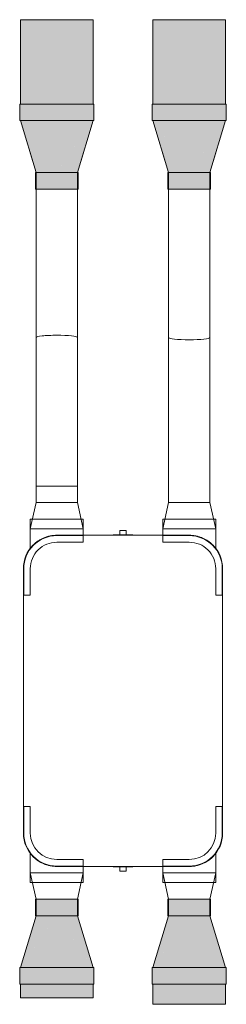
# Model space of a CAD drawing. Units: millimetres. Extents: x 1473 to 32356, y 885 to 10522.
# Drawn here: x 7102 to 7726, y 4851 to 7830 of the extents above; entities that cross this region are included whole.
import ezdxf

# ---------------------------------------------------------------- set-up
doc = ezdxf.new("R2010")
doc.units = ezdxf.units.MM
doc.layers.add('M-_ACON----_E', color=7, linetype='Continuous', lineweight=9, true_color=0x8cc83f)
doc.layers.add('M-_ACONDUCT_E', color=7, linetype='Continuous', lineweight=9)
doc.layers.add('M-_EQPT----_E', color=7, linetype='Continuous', lineweight=9)

# ---------------------------------------------------------------- blocks, each defined once
blk = doc.blocks.new('043_SIBER_REDUCTOR_D_D - 043_SIBER_REDUCTOR_D_D-V205-PB')
at = {"layer": 'M-_ACON----_E', "color": 5, "true_color": 0x0000ff}
for p, q in [((50, 80), (31, 80)), ((50, 80), (50, 74.5)), ((130, 62.5), (50, 80)), ((50, 72.5), (50, 73.9)), ((50, 72.5), (50, 33.8)), ((180, 62.5), (130, 62.5)), ((50, 27.3), (50, 33.8)), ((50, 27.4), (50, -27.4)), ((50, -33.8), (50, -27.3)), ((50, -33.8), (50, -72.5)), ((0, -80), (50, -80)), ((50, -80), (130, -62.5)), ((50, -73.9), (50, -72.5)), ((50, -74.5), (50, -80)), ((130, -62.5), (180, -62.5))]:
    blk.add_line(p, q, dxfattribs=at)
blk = doc.blocks.new('043_SIBER_REDUCTOR_D_D - 043_SIBER_REDUCTOR_D_D-V206-PB')
at = {"layer": 'M-_ACON----_E', "color": 1, "true_color": 0xff0000}
for p, q in [((50, 80), (0, 80)), ((50, 80), (50, 74.5)), ((130, 62.5), (50, 80)), ((50, 72.5), (50, 73.9)), ((50, 72.5), (50, 33.8)), ((180, 62.5), (130, 62.5)), ((50, 27.3), (50, 33.8)), ((50, 27.4), (50, -27.4)), ((50, -33.8), (50, -27.3)), ((50, -33.8), (50, -72.5)), ((31, -80), (50, -80)), ((50, -80), (130, -62.5)), ((50, -73.9), (50, -72.5)), ((50, -74.5), (50, -80)), ((130, -62.5), (180, -62.5))]:
    blk.add_line(p, q, dxfattribs=at)
blk = doc.blocks.new('014_SIBER_REDUCTOR_RECT_CIRC - 014_SIBER_REDUCTOR_RECT_CIRC-V5-PB')
at = {"layer": 'M-_ACON----_E', "true_color": 0xf0f0f0}
for points in [[(-78.5, -112), (-78.5, 112), (-128.5, 112), (-128.5, -112), (-87.9, -112)], [(-78.5, -110), (78.5, 0), (-78.5, 110)], [(78.5, 0), (78.5, 62.5), (-78.5, 110), (55.4, 16.2)], [(128.5, -64.5), (128.5, 64.5), (78.5, 64.5), (79.2, -64.5)], [(-78.5, -110), (78.5, -62.3), (78.5, 0), (-13.8, -64.6)]]:
    blk.add_hatch(color=7, dxfattribs=at).paths.add_polyline_path(points)
at = {"layer": 'M-_ACON----_E', "color": 1, "true_color": 0xff0000}
for p, q in [((-128.5, -112), (-128.5, 112)), ((-128.5, 112), (-78.5, 112)), ((-78.5, 112), (-78.5, -112)), ((78.5, 62.5), (-78.5, 110)), ((11.7, 82.7), (78.5, 62.5)), ((128.5, 64.5), (78.5, 64.5)), ((78.5, -64.5), (78.5, 64.5)), ((128.5, 64.5), (128.5, -64.5)), ((-78.5, -110), (78.5, -62.5)), ((78.5, -62.5), (11.4, -82.8)), ((78.5, -64.5), (128.5, -64.5)), ((-78.5, -112), (-128.5, -112))]:
    blk.add_line(p, q, dxfattribs=at)
blk = doc.blocks.new('014_SIBER_REDUCTOR_RECT_CIRC - 014_SIBER_REDUCTOR_RECT_CIRC-4033896-PB')
at = {"layer": 'M-_ACON----_E', "true_color": 0xf0f0f0}
for points in [[(-78.5, -112), (-78.5, 112), (-128.5, 112), (-128.5, -112), (-87.9, -112)], [(-78.5, -110), (78.5, 0), (-78.5, 110)], [(78.5, 0), (78.5, 62.5), (-78.5, 110), (55.4, 16.2)], [(128.5, -64.5), (128.5, 64.5), (78.5, 64.5), (79.2, -64.5), (122.4, -64.5)], [(-78.5, -110), (78.5, -62.3), (78.5, 0), (-70.9, -104.7)]]:
    blk.add_hatch(color=7, dxfattribs=at).paths.add_polyline_path(points)
at = {"layer": 'M-_ACON----_E', "color": 5, "true_color": 0x0000ff}
for p, q in [((-128.5, -112), (-128.5, 112)), ((-128.5, 112), (-78.5, 112)), ((-78.5, 112), (-78.5, -112)), ((78.5, 62.5), (-78.5, 110)), ((11.7, 82.7), (78.5, 62.5)), ((128.5, 64.5), (78.5, 64.5)), ((78.5, -64.5), (78.5, 64.5)), ((128.5, 64.5), (128.5, -64.5)), ((-78.5, -110), (78.5, -62.5)), ((78.5, -62.5), (11.4, -82.8)), ((78.5, -64.5), (128.5, -64.5)), ((-78.5, -112), (-128.5, -112))]:
    blk.add_line(p, q, dxfattribs=at)
blk = doc.blocks.new('043_SIBER_REDUCTOR_D_D - 043_SIBER_REDUCTOR_D_D-V232-PB')
at = {"layer": 'M-_ACON----_E', "color": 5, "true_color": 0x0000ff}
for p, q in [((50, 80), (31, 80)), ((50, 80), (50, 74.5)), ((130, 62.5), (50, 80)), ((50, 72.5), (50, 73.9)), ((50, 72.5), (50, 33.8)), ((180, 62.5), (130, 62.5)), ((130, 56.8), (130, 62.5)), ((50, 27.3), (50, 33.8)), ((130, 40.6), (130, 55.6)), ((130, 40.7), (130, 36.9)), ((130, 14.7), (130, 37)), ((50, 27.4), (50, -27.4)), ((130, 13.9), (130, 11.9)), ((130, -12), (130, 12)), ((50, -33.8), (50, -27.3)), ((130, -11.9), (130, -13.9)), ((130, -37), (130, -14.7)), ((50, -33.8), (50, -72.5)), ((130, -37.1), (130, -40.6)), ((130, -55.6), (130, -40.6)), ((130, -62.5), (130, -56.8)), ((0, -80), (50, -80)), ((50, -80), (130, -62.5)), ((50, -73.9), (50, -72.5)), ((50, -74.5), (50, -80)), ((130, -62.5), (180, -62.5))]:
    blk.add_line(p, q, dxfattribs=at)
blk = doc.blocks.new('043_SIBER_REDUCTOR_D_D - 043_SIBER_REDUCTOR_D_D-V233-PB')
at = {"layer": 'M-_ACON----_E', "color": 1, "true_color": 0xff0000}
for p, q in [((50, 80), (0, 80)), ((50, 80), (50, 74.5)), ((130, 62.5), (50, 80)), ((50, 72.5), (50, 73.9)), ((50, 72.5), (50, 33.8)), ((180, 62.5), (130, 62.5)), ((130, 56.8), (130, 62.5)), ((180, 62.5), (180, 61)), ((180, 59.9), (180, -60.4)), ((50, 27.3), (50, 33.8)), ((130, 40.6), (130, 55.6)), ((130, 40.7), (130, 36.9)), ((130, 14.7), (130, 37)), ((50, 27.4), (50, -27.4)), ((130, 13.9), (130, 11.9)), ((130, -12), (130, 12)), ((50, -33.8), (50, -27.3)), ((130, -11.9), (130, -13.9)), ((130, -37), (130, -14.7)), ((50, -33.8), (50, -72.5)), ((130, -36.9), (130, -40.7)), ((130, -55.6), (130, -40.6)), ((130, -62.5), (130, -56.8)), ((31, -80), (50, -80)), ((50, -80), (130, -62.5)), ((50, -73.9), (50, -72.5)), ((50, -74.5), (50, -80)), ((130, -62.5), (180, -62.5))]:
    blk.add_line(p, q, dxfattribs=at)
blk = doc.blocks.new('013_SIBER_SILENCIADORES_FLEX_03 - 013_SIBER_SILENCIADORES_FLEX_03-V234-PB')
at = {"layer": 'M-_ACON----_E', "color": 5, "true_color": 0x0000ff}
for p, q in [((32536.5, 17384.4), (32530.8, 17384.4)), ((32552.7, 17384.4), (32537.6, 17384.4)), ((32578.6, 17384.4), (32556.3, 17384.4)), ((32593.3, 17384.4), (32581.3, 17384.4)), ((32605.2, 17384.4), (32593.3, 17384.4)), ((32630.2, 17384.4), (32608, 17384.4)), ((32648.9, 17384.4), (32633.9, 17384.4)), ((32655.8, 17384.4), (32650, 17384.4))]:
    blk.add_line(p, q, dxfattribs=at)
at = {"layer": 'M-_ACON----_E', "color": 5, "true_color": 0x0000ff, "flags": 128}
for points in [[(32530.8, 18382.9), (32530.8, 18201.1), (32530.8, 18019.7), (32530.8, 17883.7)], [(32655.8, 17883.7), (32655.8, 18064.7), (32655.8, 18246.3), (32655.8, 18382.9)], [(32530.8, 17384.4), (32530.8, 17566.2), (32530.8, 17747.7), (32530.8, 17883.7)], [(32655.8, 17883.7), (32655.8, 17702.6), (32655.8, 17521), (32655.8, 17384.4)]]:
    blk.add_lwpolyline(points, dxfattribs=at)
at = {"layer": 'M-_ACON----_E', "color": 5, "true_color": 0x0000ff}
for start_param, end_param in [(3.141593, 4.712389), (3.141593, 4.712389), (4.712389, 6.283185), (4.712389, 6.283185)]:
    blk.add_ellipse((32593.3, 17883.7), major_axis=(62.5, 0), ratio=0.109833, start_param=start_param, end_param=end_param, dxfattribs=at)
blk = doc.blocks.new('013_SIBER_SILENCIADORES_FLEX_03 - 013_SIBER_SILENCIADORES_FLEX_03-V235-PB')
at = {"layer": 'M-_ACON----_E', "color": 1, "true_color": 0xff0000}
for p, q in [((32136.5, 17384.4), (32130.8, 17384.4)), ((32152.7, 17384.4), (32137.6, 17384.4)), ((32178.6, 17384.4), (32156.3, 17384.4)), ((32193.3, 17384.4), (32181.3, 17384.4)), ((32205.2, 17384.4), (32193.3, 17384.4)), ((32230.2, 17384.4), (32208, 17384.4)), ((32248.9, 17384.4), (32233.9, 17384.4)), ((32255.8, 17384.4), (32250, 17384.4))]:
    blk.add_line(p, q, dxfattribs=at)
at = {"layer": 'M-_ACON----_E', "color": 1, "true_color": 0xff0000, "flags": 128}
for points in [[(32130.8, 17883.7), (32130.8, 18064.7), (32130.8, 18246.3), (32130.8, 18382.9)], [(32255.8, 18382.9), (32255.8, 18201.1), (32255.8, 18019.7), (32255.8, 17883.7)], [(32130.8, 17883.7), (32130.8, 17702.6), (32130.8, 17521), (32130.8, 17384.4)], [(32255.8, 17384.4), (32255.8, 17566.2), (32255.8, 17747.7), (32255.8, 17883.7)]]:
    blk.add_lwpolyline(points, dxfattribs=at)
at = {"layer": 'M-_ACON----_E', "color": 1, "true_color": 0xff0000}
for start_param, end_param in [(1.570796, 3.141593), (1.570796, 3.141593), (0, 1.570796), (0, 1.570796)]:
    blk.add_ellipse((32193.3, 17883.7), major_axis=(62.5, 0), ratio=0.109833, start_param=start_param, end_param=end_param, dxfattribs=at)
blk = doc.blocks.new('226_SIBER_GRUPO_DF OPTIMA - 226_SIBER_GRUPO_DF OPTIMA-V330-PB')
at = {"layer": 'M-_EQPT----_E'}
for p, q in [((-361.5, 301), (-400, 301)), ((-320, 300), (-400, 300)), ((-361.5, 301), (-334.4, 301)), ((-334.4, 301), (-319.9, 301)), ((-320, 301), (320, 301)), ((-320, 301), (-320, 280)), ((319.9, 301), (334.4, 301)), ((320, 301), (320, 280)), ((400, 300), (320, 300)), ((334.4, 301), (361.5, 301)), ((361.5, 301), (400, 301)), ((-520, 280), (-550, 280)), ((-550, 120), (-550, 280)), ((-520, 280), (-520, 274.5)), ((-461.7, 280), (-520, 280)), ((-520, 274.5), (-520, 280)), ((-520, 272.5), (-520, 233.8)), ((-520, 233.8), (-520, 272.5)), ((-320, 280), (-400, 280)), ((400, 280), (320, 280)), ((520, 280), (461.7, 280)), ((550, 280), (520, 280)), ((520, 274.5), (520, 280)), ((520, 280), (520, 274.5)), ((520, 233.8), (520, 272.5)), ((520, 272.5), (520, 233.8)), ((550, 280), (550, 120)), ((-520, 227.4), (-520, 172.6)), ((-520, 172.6), (-520, 227.4)), ((520, 172.6), (520, 227.4)), ((520, 227.4), (520, 172.6)), ((-501, 200), (-501, 161.5)), ((-500, 200), (-500, 120)), ((-480, 200), (-480, 120)), ((480, 120), (480, 200)), ((500, 120), (500, 200)), ((501, 161.5), (501, 200)), ((-520, 166.2), (-520, 127.5)), ((-520, 127.5), (-520, 166.2)), ((-501, 134.4), (-501, 161.5)), ((501, 161.5), (501, 134.4)), ((520, 127.5), (520, 166.2)), ((520, 166.2), (520, 127.5)), ((-550, 120), (-520, 120)), ((-520, 125.5), (-520, 120)), ((-520, 120), (-520, 125.5)), ((-520, 120), (-501, 120)), ((-501, 119.9), (-501, 134.4)), ((-480, 120), (-501, 120)), ((-501, 120), (-501, -120)), ((501, 120), (480, 120)), ((501, 134.4), (501, 119.9)), ((501, -120), (501, 120)), ((501, 120), (520, 120)), ((520, 120), (520, 125.5)), ((520, 125.5), (520, 120)), ((520, 120), (550, 120)), ((-502, 9.7), (-502, 30)), ((-502, -30), (-502, 30)), ((502, 30), (502, 9.7)), ((502, 30), (502, -30)), ((-502, 10), (-515, 10)), ((-515, -10), (-515, 10)), ((-515, 10), (-515, 9.7)), ((515, 10), (502, 10)), ((515, 9.7), (515, 10)), ((515, 10), (515, -10)), ((-515, -9.7), (-515, -10)), ((-515, -10), (-502, -10)), ((-502, -30), (-502, -9.7)), ((502, -9.7), (502, -30)), ((502, -10), (515, -10)), ((515, -10), (515, -9.7)), ((-520, -120), (-550, -120)), ((-550, -280), (-550, -120)), ((-520, -120), (-520, -125.5)), ((-501, -120), (-520, -120)), ((-520, -125.5), (-520, -120)), ((-520, -127.5), (-520, -166.2)), ((-520, -166.2), (-520, -127.5)), ((-501, -134.4), (-501, -119.9)), ((-501, -120), (-480, -120)), ((-501, -161.5), (-501, -134.4)), ((-500, -120), (-500, -200)), ((-480, -120), (-480, -200)), ((480, -200), (480, -120)), ((480, -120), (501, -120)), ((500, -200), (500, -120)), ((501, -119.9), (501, -134.4)), ((520, -120), (501, -120)), ((501, -134.4), (501, -161.5)), ((550, -120), (520, -120)), ((520, -125.5), (520, -120)), ((520, -120), (520, -125.5)), ((520, -166.2), (520, -127.5)), ((520, -127.5), (520, -166.2)), ((550, -120), (550, -280)), ((-520, -172.6), (-520, -227.4)), ((-520, -227.4), (-520, -172.6)), ((-501, -161.5), (-501, -200)), ((501, -161.5), (501, -200)), ((520, -227.4), (520, -172.6)), ((520, -172.6), (520, -227.4)), ((-520, -233.8), (-520, -272.5)), ((-520, -272.5), (-520, -233.8)), ((520, -272.5), (520, -233.8)), ((520, -233.8), (520, -272.5)), ((-550, -280), (-520, -280)), ((-520, -274.5), (-520, -280)), ((-520, -280), (-520, -274.5)), ((-520, -280), (-461.7, -280)), ((-400, -280), (-320, -280)), ((-320, -280), (-320, -301)), ((320, -301), (320, -280)), ((320, -280), (400, -280)), ((461.7, -280), (520, -280)), ((520, -280), (520, -274.5)), ((520, -274.5), (520, -280)), ((520, -280), (550, -280)), ((-400, -300), (-320, -300)), ((-361.5, -301), (-400, -301)), ((-334.4, -301), (-361.5, -301)), ((-319.9, -301), (-334.4, -301)), ((-320, -301), (320, -301)), ((334.4, -301), (319.9, -301)), ((320, -300), (400, -300)), ((361.5, -301), (334.4, -301)), ((361.5, -301), (400, -301))]:
    blk.add_line(p, q, dxfattribs=at)
for centre, radius, start, end in [((-400, 200), 101, 90, 180), ((-400, 200), 100, 90, 180), ((400, 200), 101, 360, 90), ((400, 200), 100, 360, 90), ((-400, 200), 80, 90, 180), ((400, 200), 80, 360, 90), ((-400, -200), 101, 180, 270), ((-400, -200), 100, 180, 270), ((-400, -200), 80, 180, 270), ((400, -200), 80, 270, 360), ((400, -200), 101, 270, 360), ((400, -200), 100, 270, 360)]:
    blk.add_arc(centre, radius, start, end, dxfattribs=at)
for points, knots in [([(-473.7, 269.1), (-474.7, 268), (-476.9, 265.6), (-479.9, 261.9), (-481.8, 259.3), (-482.6, 258.1)], [0.3333333, 0.3333333, 0.3333333, 0.3333333, 0.3888889, 0.4444444, 0.4866731, 0.4866731, 0.4866731, 0.4866731]), ([(-471.7, 271.2), (-471.8, 271), (-472.4, 270.4), (-473, 269.8), (-473.5, 269.3)], [0.29761545, 0.29761545, 0.29761545, 0.29761545, 0.30555556, 0.32969338, 0.32969338, 0.32969338, 0.32969338]), ([(-461.7, 280), (-461.7, 280), (-461.9, 279.8), (-462.6, 279.2), (-463.3, 278.7), (-464.2, 278), (-465.3, 277.1), (-466.5, 276), (-467.7, 274.9), (-469.1, 273.7), (-470.1, 272.7), (-470.7, 272.1), (-470.8, 272.1)], [0, 0, 0, 0, 0.0555556, 0.0833333, 0.1111111, 0.1388889, 0.1666667, 0.1944444, 0.2222222, 0.25, 0.2777778, 0.2810541, 0.2810541, 0.2810541, 0.2810541]), ([(470.8, 272.1), (470.7, 272.1), (470, 272.8), (468.7, 274), (466.6, 276), (464.5, 277.7), (463.1, 278.9), (462.1, 279.7), (461.7, 280), (461.7, 280)], [0.7189459, 0.7189459, 0.7189459, 0.7189459, 0.7222222, 0.7569444, 0.7916667, 0.8611111, 0.8958333, 0.9305556, 1, 1, 1, 1]), ([(473.5, 269.3), (473.1, 269.7), (472.5, 270.3), (471.9, 270.9), (471.7, 271.2)], [0.67030662, 0.67030662, 0.67030662, 0.67030662, 0.6875, 0.70238455, 0.70238455, 0.70238455, 0.70238455]), ([(482.6, 258.1), (481.2, 260), (478.5, 263.6), (475.5, 267.1), (473.9, 268.8), (473.7, 269.1)], [0.5133269, 0.5133269, 0.5133269, 0.5133269, 0.5833333, 0.6527778, 0.6666667, 0.6666667, 0.6666667, 0.6666667]), ([(-493.4, 238.5), (-493.8, 237.4), (-495.3, 233.6), (-496.6, 229.7), (-497.4, 226.9)], [0.690741, 0.690741, 0.690741, 0.690741, 0.7222222, 0.7916667, 0.7916667, 0.7916667, 0.7916667]), ([(487.2, 251), (486.9, 251.4), (486.1, 252.8), (485.2, 254.2), (484.6, 255.2)], [0.43248523, 0.43248523, 0.43248523, 0.43248523, 0.44444444, 0.47834644, 0.47834644, 0.47834644, 0.47834644]), ([(497.3, 227), (497.2, 227.5), (496, 231.5), (494.7, 235.3), (493.4, 238.5)], [0.2091743, 0.2091743, 0.2091743, 0.2091743, 0.2222222, 0.309259, 0.309259, 0.309259, 0.309259]), ([(-499.3, 218.6), (-499.3, 218.5), (-500.4, 212.4), (-501, 206.2), (-501, 200)], [0.8581057, 0.8581057, 0.8581057, 0.8581057, 0.8611111, 1, 1, 1, 1]), ([(501, 200), (501, 205), (500.5, 211.2), (499.5, 217.3), (499.3, 218.6)], [0, 0, 0, 0, 0.1111111, 0.1418943, 0.1418943, 0.1418943, 0.1418943]), ([(-501, -200), (-501, -205), (-500.5, -211.2), (-499.5, -217.3), (-499.3, -218.6)], [0, 0, 0, 0, 0.1111111, 0.1418943, 0.1418943, 0.1418943, 0.1418943]), ([(499.3, -218.6), (499.3, -218.5), (500.4, -212.4), (501, -206.2), (501, -200)], [0.8581057, 0.8581057, 0.8581057, 0.8581057, 0.8611111, 1, 1, 1, 1]), ([(-497.3, -227), (-497.2, -227.5), (-496, -231.5), (-494.7, -235.3), (-493.4, -238.5)], [0.2091743, 0.2091743, 0.2091743, 0.2091743, 0.2222222, 0.309259, 0.309259, 0.309259, 0.309259]), ([(493.4, -238.5), (493.8, -237.4), (495.3, -233.6), (496.6, -229.7), (497.4, -226.9)], [0.690741, 0.690741, 0.690741, 0.690741, 0.7222222, 0.7916667, 0.7916667, 0.7916667, 0.7916667]), ([(-487.2, -251), (-486.9, -251.4), (-486.1, -252.8), (-485.2, -254.2), (-484.6, -255.2)], [0.43248523, 0.43248523, 0.43248523, 0.43248523, 0.44444444, 0.47834644, 0.47834644, 0.47834644, 0.47834644]), ([(-482.6, -258.1), (-481.2, -260), (-478.5, -263.6), (-475.5, -267.1), (-473.9, -268.8), (-473.7, -269.1)], [0.5133269, 0.5133269, 0.5133269, 0.5133269, 0.5833333, 0.6527778, 0.6666667, 0.6666667, 0.6666667, 0.6666667]), ([(473.7, -269.1), (474.7, -268), (476.9, -265.6), (479.9, -261.9), (481.8, -259.3), (482.6, -258.1)], [0.3333333, 0.3333333, 0.3333333, 0.3333333, 0.3888889, 0.4444444, 0.4866731, 0.4866731, 0.4866731, 0.4866731]), ([(-473.5, -269.3), (-473.1, -269.7), (-472.5, -270.3), (-471.9, -270.9), (-471.7, -271.2)], [0.67030662, 0.67030662, 0.67030662, 0.67030662, 0.6875, 0.70238455, 0.70238455, 0.70238455, 0.70238455]), ([(-470.8, -272.1), (-470.7, -272.1), (-470, -272.8), (-468.7, -274), (-466.6, -276), (-464.5, -277.7), (-463.1, -278.9), (-462.1, -279.7), (-461.7, -280), (-461.7, -280)], [0.7189459, 0.7189459, 0.7189459, 0.7189459, 0.7222222, 0.7569444, 0.7916667, 0.8611111, 0.8958333, 0.9305556, 1, 1, 1, 1]), ([(461.7, -280), (461.7, -280), (461.9, -279.8), (462.6, -279.2), (463.3, -278.7), (464.2, -278), (465.3, -277.1), (466.5, -276), (467.7, -274.9), (469.1, -273.7), (470.1, -272.7), (470.7, -272.1), (470.8, -272.1)], [0, 0, 0, 0, 0.0555556, 0.0833333, 0.1111111, 0.1388889, 0.1666667, 0.1944444, 0.2222222, 0.25, 0.2777778, 0.2810541, 0.2810541, 0.2810541, 0.2810541]), ([(471.7, -271.2), (471.8, -271), (472.4, -270.4), (473, -269.8), (473.5, -269.3)], [0.29761545, 0.29761545, 0.29761545, 0.29761545, 0.30555556, 0.32969338, 0.32969338, 0.32969338, 0.32969338])]:
    blk.add_open_spline(points, degree=3, knots=knots, dxfattribs=at)
for points in [[(-488, 249.5), (-489.5, 246.9), (-490.9, 244.1), (-492.2, 241.1)], [(-484.6, 255.2), (-485.5, 253.8), (-486.3, 252.5), (-487.2, 251)], [(492.2, 241.1), (490.9, 244.1), (489.5, 246.9), (488, 249.6)], [(-498, 224.6), (-498.1, 224.2), (-498.2, 223.7), (-498.3, 223.3)], [(498.3, 223.3), (498.2, 223.7), (498.1, 224.2), (498, 224.6)], [(-498.3, -223.3), (-498.2, -223.7), (-498.1, -224.2), (-498, -224.6)], [(498, -224.6), (498.1, -224.2), (498.2, -223.7), (498.3, -223.3)], [(-492.2, -241.1), (-490.9, -244.1), (-489.5, -246.9), (-488, -249.6)], [(484.6, -255.2), (485.5, -253.8), (486.3, -252.5), (487.2, -251)], [(488, -249.5), (489.5, -246.9), (490.9, -244.1), (492.2, -241.1)]]:
    blk.add_open_spline(points, degree=3, dxfattribs=at)
blk = doc.blocks.new('Df basic-optima-evo 220 ter pas 125')
at = {"layer": 'M-_ACONDUCT_E', "true_color": 0xf0f0f0}
for points in [[(-310, 1303.5), (-90, 1303.5), (-90, 1558.9), (-310, 1558.9), (-310, 1507.6)], [(90, 1303.5), (310, 1303.5), (310, 1558.9), (90, 1558.9), (90, 1507.6)], [(-90, -1400), (-90, -1359), (-310, -1359), (-310, -1400)], [(310, -1420), (310, -1359), (90, -1359), (90, -1420)]]:
    blk.add_hatch(color=7, dxfattribs=at).paths.add_polyline_path(points)
at = {"layer": 'M-_ACONDUCT_E', "color": 1, "true_color": 0xff0000}
for p, q in [((-310, 1558.9), (-90, 1558.9)), ((-310, 1558.9), (-310, 1303.5)), ((-90, 1558.9), (-90, 1303.5)), ((90, -1420), (90, -1359)), ((310, -1420), (310, -1359)), ((310, -1420), (90, -1420))]:
    blk.add_line(p, q, dxfattribs=at)
at = {"layer": 'M-_ACONDUCT_E', "color": 5, "true_color": 0x0000ff}
for p, q in [((90, 1558.9), (310, 1558.9)), ((90, 1558.9), (90, 1303.5)), ((310, 1558.9), (310, 1303.5)), ((-310, -1400), (-310, -1359)), ((-90, -1400), (-90, -1359)), ((-90, -1400), (-310, -1400))]:
    blk.add_line(p, q, dxfattribs=at)
at = {"layer": 'M-_ACON----_E', "color": 1, "true_color": 0xff0000}
for name, p, rotation in [('014_SIBER_REDUCTOR_RECT_CIRC - 014_SIBER_REDUCTOR_RECT_CIRC-V5-PB', (-200, 1175), 270), ('043_SIBER_REDUCTOR_D_D - 043_SIBER_REDUCTOR_D_D-V233-PB', (-200, -32), 90), ('043_SIBER_REDUCTOR_D_D - 043_SIBER_REDUCTOR_D_D-V206-PB', (200, -972), 270), ('014_SIBER_REDUCTOR_RECT_CIRC - 014_SIBER_REDUCTOR_RECT_CIRC-V5-PB', (200, -1230.5), 90)]:
    blk.add_blockref(name, p, dxfattribs=dict(at, rotation=rotation))
at = {"layer": 'M-_ACON----_E', "color": 5, "true_color": 0x0000ff}
for name, p, rotation in [('014_SIBER_REDUCTOR_RECT_CIRC - 014_SIBER_REDUCTOR_RECT_CIRC-4033896-PB', (200, 1175), 270), ('043_SIBER_REDUCTOR_D_D - 043_SIBER_REDUCTOR_D_D-V232-PB', (200, -32), 90), ('043_SIBER_REDUCTOR_D_D - 043_SIBER_REDUCTOR_D_D-V205-PB', (-200, -972), 270), ('014_SIBER_REDUCTOR_RECT_CIRC - 014_SIBER_REDUCTOR_RECT_CIRC-4033896-PB', (-200, -1230.5), 90)]:
    blk.add_blockref(name, p, dxfattribs=dict(at, rotation=rotation))
at = {"layer": 'M-_ACON----_E', "color": 1, "true_color": 0xff0000}
blk.add_blockref('013_SIBER_SILENCIADORES_FLEX_03 - 013_SIBER_SILENCIADORES_FLEX_03-V235-PB', (-32393.3, -17286.4), dxfattribs=at)
at = {"layer": 'M-_ACON----_E', "color": 5, "true_color": 0x0000ff}
blk.add_blockref('013_SIBER_SILENCIADORES_FLEX_03 - 013_SIBER_SILENCIADORES_FLEX_03-V234-PB', (-32393.3, -17286.4), dxfattribs=at)
at = {"layer": 'M-_EQPT----_E', "rotation": 89.99999999999993}
blk.add_blockref('226_SIBER_GRUPO_DF OPTIMA - 226_SIBER_GRUPO_DF OPTIMA-V330-PB', (0, -502), dxfattribs=at)

msp = doc.modelspace()

# ---------------------------------------------------------------- block references
msp.add_blockref('Df basic-optima-evo 220 ter pas 125', (7414.5, 6271))

doc.saveas('drawing.dxf')
